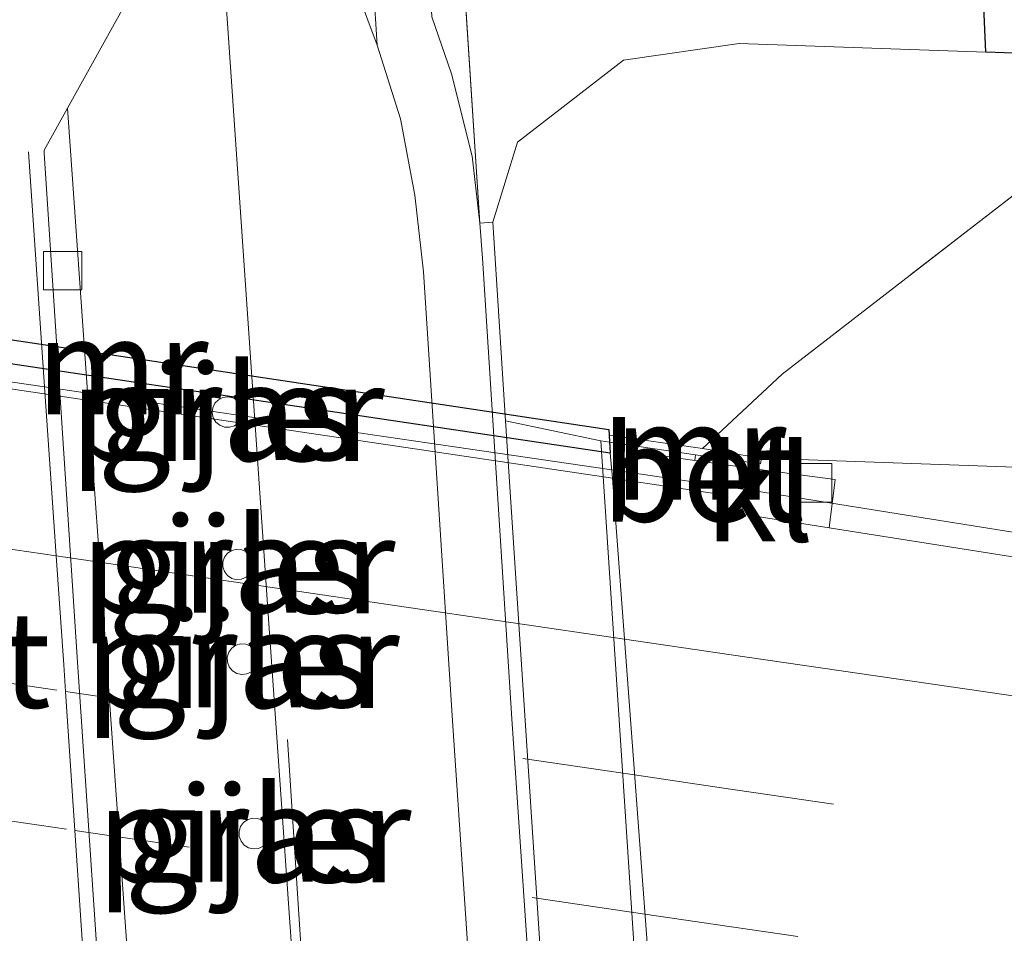
# Model space of a CAD drawing. Units: metres. Extents: x 169994 to 180003, y 447005 to 450001.
# Drawn here: x 174619 to 174644, y 447185 to 447209 of the extents above; entities that cross this region are included whole.
import ezdxf
from ezdxf.enums import TextEntityAlignment as Align

# ---------------------------------------------------------------- set-up
doc = ezdxf.new("R2010")
doc.units = ezdxf.units.M
doc.linetypes.add('IE-TERREINAFSCHEIDING', pattern=[10, 8, -2])
doc.linetypes.add('VW-3-9_STREEP', pattern=[12, 3, -9])
doc.layers.get('0').update_dxf_attribs({"lineweight": 25})
for name, color, linetype, lineweight in [('B-ME-BV-GELEIDECONSTRUCTIE-GELEIDERAIL-L-B1', 213, 'BV-GELEIDERAIL', 18), ('B-ME-BV-GELEIDECONSTRUCTIE-GELEIDERAIL-L-B2', 213, 'BV-GELEIDERAIL', 18), ('B-ME-GR-BOMENSTRUIKEN-GV-B6', 93, 'Continuous', 18), ('B-ME-GW-KRUINLIJN-L-B1', 93, 'Continuous', 18), ('B-ME-GW-TEENLIJN-L-B1', 93, 'Continuous', 18), ('B-ME-IE-GRASLAND-GV-B6', 93, 'Continuous', 18), ('B-ME-IE-MEUBILAIR_WEGMEUBILAIR-LIJNVERLICHT-L-B1', 8, 'VW-LIJNV', 18), ('B-ME-IE-TERREINAFSCHEIDING-RASTERHEKWERK-L-B1', 8, 'IE-TERREINAFSCHEIDING', 18), ('B-ME-KW-LANDHOOFD-GV-B6', 173, 'Continuous', 18), ('B-ME-KW-PIJLER-GV-B6', 173, 'Continuous', 18), ('B-ME-KW-VIADUCT-GV-B7', 173, 'Continuous', 18), ('B-ME-KW-VOEGOVERGANG-L-B2', 8, 'Continuous', 18), ('B-ME-MW-MUUR-GV-B6', 8, 'IE-TERREINAFSCHEIDING-KUNSTMATIG', 18), ('B-ME-OB-BEKLEDING-GV-B6', 253, 'Continuous', 18), ('B-ME-VH-VERH_SOORT-BETON-OVERIG-GV-B6', 8, 'IE-TERREINAFSCHEIDING-NATUURLIJK-HOUTWAL', 18), ('B-ME-VH-VERH_SOORT-BITUMEN-GV-B6', 8, 'IE-TERREINAFSCHEIDING-NATUURLIJK-HOUTWAL', 18), ('B-ME-VH-VERH_SOORT-BITUMEN-GV-B7', 8, 'Continuous', 18), ('B-ME-VH-VERH_SOORT-KLINKERS-GV-B6', 8, 'IE-TERREINAFSCHEIDING-NATUURLIJK-HOUTWAL', 18), ('B-ME-VH-VERH_SOORT-TEGELS-GV-B6', 8, 'Continuous', 18), ('B-ME-VV-KOLK-S-B1', 8, 'Continuous', 18), ('B-ME-VW-MARKERING-39STREEP-015-L-B1', 255, 'VW-3-9_STREEP', 18), ('B-ME-VW-MARKERING-39STREEP-015-L-B2', 255, 'VW-3-9_STREEP', 18), ('B-ME-VW-MARKERING-STREEP-015-L-B1', 7, 'Continuous', 18), ('B-ME-VW-MARKERING-STREEP-015-L-B2', 7, 'Continuous', 18)]:
    doc.layers.add(name, color=color, linetype=linetype, lineweight=lineweight)
doc.layers.add('B-ME-GR-BOS-GV-B6', color=10, linetype='Continuous')
doc.layers.add('B-ME-MW-MUUR-GV-B7', color=10, linetype='Continuous')
doc.styles.add('NLCS-ISO', font='NLCS-ISO.TTF')
doc.linetypes.add('BV-GELEIDERAIL', pattern='A,10,-3,[108,NLCS.SHX,S=1,R=0,X=0,Y=0],-3', length=16)
doc.linetypes.add('IE-TERREINAFSCHEIDING-KUNSTMATIG', pattern='A,4,[82,NLCS.SHX,S=0.75,R=90,X=0,Y=0],4,-2', length=10)
doc.linetypes.add('IE-TERREINAFSCHEIDING-NATUURLIJK-HOUTWAL', pattern='A,7,-1.5,[67,NLCS.SHX,S=0.75,R=45,X=0,Y=0],-1.5,7,-1.5,[70,NLCS.SHX,S=0.75,R=0,X=0,Y=0],-1.5', length=20)
doc.linetypes.add('VW-LIJNV', pattern='A,0,-5,[102,NLCS.SHX,S=1,R=0,X=-0.625,Y=0],2.5,-0.5,[69,NLCS.SHX,S=0.5,R=0,X=0,Y=0],-0.5,2.5,[102,NLCS.SHX,S=1,R=180,X=0.625,Y=0],-5', length=16)

# ---------------------------------------------------------------- blocks, each defined once
blk = doc.blocks.new('kolk')
blk.add_lwpolyline([(-0.5, -0.5), (0.5, -0.5), (0.5, 0.5), (-0.5, 0.5)], close=True)

msp = doc.modelspace()

# ---------------------------------------------------------------- linework, layer by layer
at = {"layer": 'B-ME-BV-GELEIDECONSTRUCTIE-GELEIDERAIL-L-B1'}
msp.add_polyline3d([(174789.0615, 447178.3449, 23.378), (174782.113, 447179.014, 23.36), (174770.226, 447180.31, 23.367), (174754.344, 447182.092, 23.449), (174738.528, 447184.083, 23.474), (174728.563, 447185.233, 23.474), (174726.469, 447185.475, 23.474), (174710.579, 447186.942, 23.534), (174694.66, 447188.477, 23.635), (174685.111, 447189.48, 23.629), (174682.764, 447189.727, 23.628), (174681.172, 447189.958, 23.627), (174666.864, 447192.031, 23.622), (174657.596, 447193.317, 23.616), (174651.043, 447194.226, 23.612), (174649.734, 447194.419, 23.613), (174647.115, 447194.805, 23.615), (174645.811, 447195.015, 23.619), (174637.973, 447196.276, 23.641), (174637.92, 447196.285, 23.641), (174634.046, 447196.852, 23.662)], dxfattribs=at)
at = {"layer": 'B-ME-BV-GELEIDECONSTRUCTIE-GELEIDERAIL-L-B2'}
msp.add_polyline3d([(174634.046, 447196.852, 23.662), (174629.966, 447197.449, 23.684), (174619.32, 447199.0061, 23.6693), (174616.1046, 447199.4764, 23.6649), (174615.485, 447199.567, 23.664), (174613.1882, 447199.9187, 23.6675), (174602.416, 447201.568, 23.684)], dxfattribs=at)
at = {"layer": 'B-ME-GR-BOMENSTRUIKEN-GV-B6'}
msp.add_polyline3d([(174625.566, 447281.578, 17.369), (174629.208, 447281.963, 17.301), (174629.949, 447274.802, 17.293), (174632.498, 447271.978, 17.309), (174635.958, 447270.719, 17.301), (174637.618, 447269.994, 17.276), (174638.053, 447265.61, 17.301), (174640.709, 447239.943, 17.223), (174643.554, 447212.454, 17.14), (174643.765, 447207.704, 17.247), (174637.355, 447207.929, 17.483), (174634.353, 447207.497, 17.463), (174631.601, 447205.37, 17.605), (174630.955, 447203.292, 17.594), (174630.62, 447203.266, 17.594), (174629.912, 447214.217, 17.393), (174628.21, 447236.857, 17.423), (174626.526, 447271.073, 17.303), (174625.566, 447281.578, 17.369)], dxfattribs=at)
at = {"layer": 'B-ME-GR-BOS-GV-B6'}
msp.add_polyline3d([(174674.857, 447236.046, 17.411), (174678.258, 447205.052, 17.573), (174666.875, 447205.769, 17.379), (174655.891, 447207.35, 17.296), (174648.342, 447207.543, 17.493), (174643.765, 447207.704, 17.247), (174643.554, 447212.454, 17.14)], dxfattribs=at)
at = {"layer": 'B-ME-GW-KRUINLIJN-L-B1'}
msp.add_polyline3d([(174789.323, 447179.566, 22.604), (174779.92, 447180.523, 22.554), (174764.283, 447182.403, 22.641), (174746.746, 447184.642, 22.551), (174728.638, 447186.989, 22.637), (174710.782, 447189.015, 22.743), (174695.155, 447191.403, 22.772), (174681.139, 447193.275, 22.718), (174668.416, 447195.054, 22.759), (174656.026, 447195.83, 22.816), (174644.527, 447196.92, 22.811), (174637.939, 447197.159, 22.869)], dxfattribs=at)
at = {"layer": 'B-ME-GW-TEENLIJN-L-B1'}
msp.add_polyline3d([(174791.349, 447189.029, 18.096), (174778.605, 447190.192, 17.945), (174761.732, 447192.219, 17.991), (174751.318, 447194.082, 17.873), (174741.957, 447195.944, 17.46), (174724.114, 447197.922, 17.548), (174706.968, 447201.039, 17.386), (174690.745, 447203.004, 17.397), (174666.875, 447205.769, 17.379), (174655.891, 447207.35, 17.296), (174648.342, 447207.543, 17.493), (174643.765, 447207.704, 17.247), (174637.355, 447207.929, 17.483), (174634.353, 447207.497, 17.463), (174631.601, 447205.37, 17.605), (174630.955, 447203.292, 17.594)], dxfattribs=at)
at = {"layer": 'B-ME-IE-GRASLAND-GV-B6'}
for points in [[(174627.48, 447215.434, 17.42), (174627.959, 447207.885, 17.504), (174627.39, 447209.405, 17.43), (174626.684, 447211.59, 17.405), (174626.43, 447214.825, 17.36), (174625.907, 447221.137, 17.354), (174625.058, 447233.256, 17.274), (174624.135, 447243.426, 17.281), (174622.389, 447271.739, 17.303), (174621.059, 447287.954, 17.365), (174620.006, 447303.837, 17.408), (174621.733, 447303.649, 17.404), (174622.696, 447288.519, 17.388), (174623.824, 447271.508, 17.303), (174626.12, 447236.822, 17.3), (174627.48, 447215.434, 17.42)], [(174629.006, 447215.537, 17.447), (174627.519, 447236.846, 17.317), (174625.878, 447271.177, 17.303), (174624.014, 447289.681, 17.345), (174623.088, 447303.502, 17.388), (174623.864, 447303.418, 17.388), (174625.307, 447284.409, 17.306), (174625.566, 447281.578, 17.369), (174626.526, 447271.073, 17.303), (174628.21, 447236.857, 17.423), (174629.912, 447214.217, 17.393), (174630.62, 447203.266, 17.594), (174630.425, 447205.001, 17.575), (174629.887, 447207.14, 17.549), (174629.375, 447208.626, 17.54), (174629.006, 447215.537, 17.447)], [(174629.595, 447131.186, 17.507), (174627.203, 447130.845, 17.483), (174626.608, 447137.438, 17.478), (174626.466, 447138.098, 17.47), (174624.364, 447140.749, 17.363), (174622.705, 447166.831, 17.363), (174621.611, 447182.282, 17.383), (174620.734, 447194.663, 17.402), (174620.479, 447198.265, 17.363), (174619.909, 447206.249, 17.363), (174622.498, 447210.919, 17.316), (174623.425, 447212.371, 17.318), (174623.735, 447211.716, 17.348), (174623.953, 447210.1, 17.338), (174625.134, 447192.981, 17.409), (174626.326, 447175.983, 17.524), (174627.445, 447158.464, 17.524), (174628.397, 447143.457, 17.498), (174629.077, 447134.438, 17.545), (174629.595, 447131.186, 17.507)], [(174636.402, 447197.407, 22.745), (174633.979, 447197.757, 21.142), (174633.992, 447197.572, 21.179), (174633.762, 447197.606, 21.011), (174631.29, 447198.128, 19.633), (174630.955, 447203.292, 17.594), (174631.601, 447205.37, 17.605), (174634.353, 447207.497, 17.463), (174637.355, 447207.929, 17.483), (174643.765, 447207.704, 17.247), (174648.342, 447207.543, 17.493), (174655.891, 447207.35, 17.296), (174666.875, 447205.769, 17.379), (174648.138, 447206.82, 18.235), (174638.47, 447199.34, 21.976), (174636.402, 447197.407, 22.745)], [(174637.939, 447197.159, 22.869), (174636.402, 447197.407, 22.745), (174638.47, 447199.34, 21.976), (174648.138, 447206.82, 18.235), (174666.875, 447205.769, 17.379), (174690.745, 447203.004, 17.397), (174706.968, 447201.039, 17.386), (174724.114, 447197.922, 17.548)], [(174623.991, 447197.964, 17.498), (174624.122, 447197.96, 17.498), (174624.247, 447197.998, 17.497), (174624.352, 447198.075, 17.495), (174624.427, 447198.183, 17.494), (174624.463, 447198.308, 17.492), (174624.457, 447198.439, 17.49), (174624.408, 447198.56, 17.488), (174624.322, 447198.659, 17.487), (174624.209, 447198.725, 17.487), (174624.081, 447198.751, 17.487), (174623.951, 447198.733, 17.487), (174623.834, 447198.674, 17.488), (174623.743, 447198.581, 17.49), (174623.687, 447198.463, 17.492), (174623.672, 447198.333, 17.494), (174623.7, 447198.205, 17.495), (174623.768, 447198.093, 17.497), (174623.869, 447198.01, 17.498), (174623.991, 447197.964, 17.498)], [(174745.764, 447180.711, 22.861), (174723.674, 447183.631, 22.825), (174702.092, 447186.588, 22.897), (174683.43, 447189.122, 22.843), (174650.92, 447193.574, 22.86), (174639.689, 447195.344, 22.86), (174639.845, 447196.604, 22.819), (174637.887, 447196.859, 22.869), (174636.202, 447197.093, 22.811), (174636.224, 447197.241, 22.811), (174637.913, 447197.009, 22.869), (174637.939, 447197.159, 22.869)], [(174728.638, 447186.989, 22.637), (174710.782, 447189.015, 22.743), (174695.155, 447191.403, 22.772), (174681.139, 447193.275, 22.718), (174668.416, 447195.054, 22.759), (174656.026, 447195.83, 22.816), (174644.527, 447196.92, 22.811), (174637.939, 447197.159, 22.869)], [(174637.939, 447197.159, 22.869), (174644.527, 447196.92, 22.811), (174656.026, 447195.83, 22.816), (174668.416, 447195.054, 22.759), (174681.139, 447193.275, 22.718), (174695.155, 447191.403, 22.772), (174710.782, 447189.015, 22.743), (174728.638, 447186.989, 22.637)], [(174624.433, 447194.009, 17.502), (174624.553, 447194.06, 17.502), (174624.649, 447194.148, 17.501), (174624.712, 447194.262, 17.5), (174624.734, 447194.391, 17.498), (174624.714, 447194.519, 17.497), (174624.652, 447194.634, 17.495), (174624.557, 447194.723, 17.494), (174624.438, 447194.776, 17.493), (174624.308, 447194.788, 17.492), (174624.182, 447194.756, 17.492), (174624.072, 447194.686, 17.493), (174623.991, 447194.584, 17.494), (174623.948, 447194.461, 17.495), (174623.948, 447194.33, 17.497), (174623.989, 447194.207, 17.498), (174624.069, 447194.103, 17.5), (174624.177, 447194.032, 17.501), (174624.303, 447193.999, 17.502), (174624.433, 447194.009, 17.502)], [(174624.311, 447191.562, 17.498), (174624.44, 447191.533, 17.498), (174624.571, 447191.548, 17.496), (174624.69, 447191.605, 17.495), (174624.785, 447191.697, 17.492), (174624.844, 447191.815, 17.49), (174624.862, 447191.946, 17.487), (174624.836, 447192.075, 17.486), (174624.77, 447192.189, 17.484), (174624.67, 447192.275, 17.483), (174624.548, 447192.325, 17.483), (174624.416, 447192.332, 17.484), (174624.289, 447192.295, 17.486), (174624.181, 447192.22, 17.487), (174624.103, 447192.113, 17.49), (174624.064, 447191.988, 17.492), (174624.068, 447191.856, 17.495), (174624.115, 447191.732, 17.496), (174624.199, 447191.631, 17.498), (174624.311, 447191.562, 17.498)], [(174624.616, 447187.03, 17.495), (174624.745, 447187.001, 17.495), (174624.876, 447187.016, 17.493), (174624.996, 447187.073, 17.492), (174625.09, 447187.165, 17.489), (174625.149, 447187.282, 17.487), (174625.167, 447187.413, 17.485), (174625.142, 447187.543, 17.482), (174625.076, 447187.657, 17.481), (174624.976, 447187.743, 17.48), (174624.854, 447187.793, 17.48), (174624.722, 447187.8, 17.481), (174624.595, 447187.764, 17.482), (174624.487, 447187.688, 17.485), (174624.409, 447187.582, 17.487), (174624.37, 447187.456, 17.489), (174624.373, 447187.324, 17.492), (174624.42, 447187.201, 17.493), (174624.504, 447187.099, 17.495), (174624.616, 447187.03, 17.495)]]:
    msp.add_polyline3d(points, dxfattribs=at)
at = {"layer": 'B-ME-IE-MEUBILAIR_WEGMEUBILAIR-LIJNVERLICHT-L-B1'}
msp.add_line((174626.816, 447171.703, 22.227), (174625.625, 447189.847, 22.219), dxfattribs=at)
at = {"layer": 'B-ME-IE-TERREINAFSCHEIDING-RASTERHEKWERK-L-B1'}
for points in [[(174630.62, 447203.266, 17.594), (174629.912, 447214.217, 17.393), (174628.21, 447236.857, 17.423), (174626.526, 447271.073, 17.303), (174625.566, 447281.578, 17.369), (174625.307, 447284.409, 17.306), (174623.864, 447303.418, 17.388)], [(174792.17, 447192.864, 17.932), (174747.742, 447197.607, 17.827), (174717.199, 447200.794, 17.535), (174678.258, 447205.052, 17.573), (174666.875, 447205.769, 17.379), (174648.138, 447206.82, 18.235), (174638.47, 447199.34, 21.976), (174636.402, 447197.407, 22.745)]]:
    msp.add_polyline3d(points, dxfattribs=at)
at = {"layer": 'B-ME-KW-LANDHOOFD-GV-B6'}
msp.add_polyline3d([(174635.285, 447180.265, 23.275), (174635.427, 447178.369, 23.249), (174636.614, 447162.465, 23.036), (174636.652, 447161.965, 22.947), (174636.905, 447161.927, 22.947), (174636.969, 447160.957, 23.218), (174636.724, 447160.994, 23.219), (174636.776, 447160.3, 23.183), (174637.014, 447160.265, 23.183), (174637.055, 447159.652, 22.516), (174638.707, 447159.407, 22.506), (174638.685, 447159.258, 22.506), (174636.833, 447159.533, 21.376), (174636.255, 447159.619, 21.023), (174633.762, 447197.606, 21.011), (174633.992, 447197.572, 21.179), (174636.224, 447197.241, 22.811), (174636.202, 447197.093, 22.811), (174634.582, 447197.333, 22.808), (174634.633, 447196.549, 22.898), (174634.063, 447196.634, 22.897), (174635.285, 447180.265, 23.275)], dxfattribs=at)
at = {"layer": 'B-ME-KW-PIJLER-GV-B6'}
for points in [[(174623.991, 447197.964, 17.498), (174623.869, 447198.01, 17.498), (174623.768, 447198.093, 17.497), (174623.7, 447198.205, 17.495), (174623.672, 447198.333, 17.494), (174623.687, 447198.463, 17.492), (174623.743, 447198.581, 17.49), (174623.834, 447198.674, 17.488), (174623.951, 447198.733, 17.487), (174624.081, 447198.751, 17.487), (174624.209, 447198.725, 17.487), (174624.322, 447198.659, 17.487), (174624.408, 447198.56, 17.488), (174624.457, 447198.439, 17.49), (174624.463, 447198.308, 17.492), (174624.427, 447198.183, 17.494), (174624.352, 447198.075, 17.495), (174624.247, 447197.998, 17.497), (174624.122, 447197.96, 17.498), (174623.991, 447197.964, 17.498)], [(174624.433, 447194.009, 17.502), (174624.303, 447193.999, 17.502), (174624.177, 447194.032, 17.501), (174624.069, 447194.103, 17.5), (174623.989, 447194.207, 17.498), (174623.948, 447194.33, 17.497), (174623.948, 447194.461, 17.495), (174623.991, 447194.584, 17.494), (174624.072, 447194.686, 17.493), (174624.182, 447194.756, 17.492), (174624.308, 447194.788, 17.492), (174624.438, 447194.776, 17.493), (174624.557, 447194.723, 17.494), (174624.652, 447194.634, 17.495), (174624.714, 447194.519, 17.497), (174624.734, 447194.391, 17.498), (174624.712, 447194.262, 17.5), (174624.649, 447194.148, 17.501), (174624.553, 447194.06, 17.502), (174624.433, 447194.009, 17.502)], [(174624.311, 447191.562, 17.498), (174624.199, 447191.631, 17.498), (174624.115, 447191.732, 17.496), (174624.068, 447191.856, 17.495), (174624.064, 447191.988, 17.492), (174624.103, 447192.113, 17.49), (174624.181, 447192.22, 17.487), (174624.289, 447192.295, 17.486), (174624.416, 447192.332, 17.484), (174624.548, 447192.325, 17.483), (174624.67, 447192.275, 17.483), (174624.77, 447192.189, 17.484), (174624.836, 447192.075, 17.486), (174624.862, 447191.946, 17.487), (174624.844, 447191.815, 17.49), (174624.785, 447191.697, 17.492), (174624.69, 447191.605, 17.495), (174624.571, 447191.548, 17.496), (174624.44, 447191.533, 17.498), (174624.311, 447191.562, 17.498)], [(174624.616, 447187.03, 17.495), (174624.504, 447187.099, 17.495), (174624.42, 447187.201, 17.493), (174624.373, 447187.324, 17.492), (174624.37, 447187.456, 17.489), (174624.409, 447187.582, 17.487), (174624.487, 447187.688, 17.485), (174624.595, 447187.764, 17.482), (174624.722, 447187.8, 17.481), (174624.854, 447187.793, 17.48), (174624.976, 447187.743, 17.48), (174625.076, 447187.657, 17.481), (174625.142, 447187.543, 17.482), (174625.167, 447187.413, 17.485), (174625.149, 447187.282, 17.487), (174625.09, 447187.165, 17.489), (174624.996, 447187.073, 17.492), (174624.876, 447187.016, 17.493), (174624.745, 447187.001, 17.495), (174624.616, 447187.03, 17.495)]]:
    msp.add_polyline3d(points, dxfattribs=at)
at = {"layer": 'B-ME-KW-VIADUCT-GV-B7'}
msp.add_polyline3d([(174602.34, 447202.659, 22.211), (174633.968, 447197.899, 22.208), (174634.01, 447197.286, 22.208), (174634.063, 447196.634, 22.897), (174635.285, 447180.265, 23.275), (174635.427, 447178.369, 23.249), (174636.614, 447162.465, 23.036), (174636.652, 447161.965, 22.947), (174636.724, 447160.994, 23.219), (174636.776, 447160.3, 23.183), (174636.81, 447159.842, 22.249), (174636.856, 447159.229, 22.249), (174605.019, 447163.93, 22.212), (174604.973, 447164.543, 22.212), (174604.942, 447165.036, 23.161), (174604.894, 447165.745, 23.235), (174604.828, 447166.684, 22.922), (174604.798, 447167.123, 23.041), (174603.703, 447182.956, 23.41), (174603.566, 447184.938, 23.3), (174602.432, 447201.333, 22.921), (174602.386, 447201.997, 22.211), (174602.34, 447202.659, 22.211)], dxfattribs=at)
at = {"layer": 'B-ME-KW-VOEGOVERGANG-L-B2'}
msp.add_polyline3d([(174636.652, 447161.965, 22.947), (174636.614, 447162.465, 23.036), (174635.427, 447178.369, 23.249), (174635.285, 447180.265, 23.275), (174634.063, 447196.634, 22.897)], dxfattribs=at)
at = {"layer": 'B-ME-MW-MUUR-GV-B6'}
for points in [[(174630.62, 447203.266, 17.594), (174630.955, 447203.292, 17.594), (174631.29, 447198.128, 19.633), (174633.792, 447160.002, 19.612), (174634.149, 447154.924, 17.689), (174633.874, 447154.923, 17.689), (174633.292, 447163.261, 17.727), (174632.373, 447176.843, 17.741), (174631.454, 447190.381, 17.677), (174630.694, 447202.35, 17.604), (174630.62, 447203.266, 17.594)], [(174637.939, 447197.159, 22.869), (174637.913, 447197.009, 22.869), (174636.224, 447197.241, 22.811), (174633.992, 447197.572, 21.179), (174633.979, 447197.757, 21.142), (174636.402, 447197.407, 22.745), (174637.939, 447197.159, 22.869)]]:
    msp.add_polyline3d(points, dxfattribs=at)
at = {"layer": 'B-ME-MW-MUUR-GV-B7'}
msp.add_polyline3d([(174633.968, 447197.899, 22.208), (174634.01, 447197.286, 22.208), (174602.386, 447201.997, 22.211), (174602.34, 447202.659, 22.211), (174633.968, 447197.899, 22.208)], dxfattribs=at)
at = {"layer": 'B-ME-OB-BEKLEDING-GV-B6'}
msp.add_polyline3d([(174636.255, 447159.619, 21.023), (174633.792, 447160.002, 19.612), (174631.29, 447198.128, 19.633), (174633.762, 447197.606, 21.011), (174636.255, 447159.619, 21.023)], dxfattribs=at)
at = {"layer": 'B-ME-VH-VERH_SOORT-BETON-OVERIG-GV-B6'}
msp.add_polyline3d([(174636.202, 447197.093, 22.811), (174637.887, 447196.859, 22.869), (174637.862, 447196.429, 22.866), (174636.943, 447196.508, 22.904), (174636.946, 447196.204, 22.903), (174634.633, 447196.549, 22.898), (174634.582, 447197.333, 22.808), (174636.202, 447197.093, 22.811)], dxfattribs=at)
at = {"layer": 'B-ME-VH-VERH_SOORT-BITUMEN-GV-B6'}
for points in [[(174630.565, 447116.769, 17.513), (174629.842, 447126.582, 17.513), (174629.595, 447131.186, 17.507), (174629.077, 447134.438, 17.545), (174628.397, 447143.457, 17.498), (174627.445, 447158.464, 17.524), (174626.326, 447175.983, 17.524), (174625.134, 447192.981, 17.409), (174623.953, 447210.1, 17.338), (174623.735, 447211.716, 17.348), (174623.425, 447212.371, 17.318), (174622.498, 447210.919, 17.316), (174619.909, 447206.249, 17.363), (174619.305, 447205.159, 17.409), (174619.31, 447205.08, 17.384), (174620.176, 447191.859, 17.387), (174620.979, 447179.896, 17.413), (174621.599, 447170.901, 17.382), (174622.344, 447159.472, 17.346), (174623.428, 447143.52, 17.347), (174623.742, 447138.897, 17.316), (174623.443, 447138.773, 17.336), (174623.474, 447138.184, 17.33)], [(174627.39, 447209.405, 17.43), (174627.959, 447207.885, 17.504), (174628.561, 447205.972, 17.504), (174628.93, 447203.991, 17.521), (174629.159, 447201.999, 17.534), (174629.919, 447190.2, 17.591), (174630.825, 447176.712, 17.665), (174631.728, 447163.212, 17.638), (174632.256, 447155.097, 17.615), (174632.248, 447152.091, 17.616), (174632.016, 447150.092, 17.62), (174631.433, 447147.187, 17.611), (174631.189, 447143.431, 17.603), (174631.329, 447141.014, 17.607), (174631.726, 447134.621, 17.613), (174632.055, 447128.245, 17.732), (174633.248, 447110.358, 17.711)], [(174635.285, 447180.265, 23.275), (174634.063, 447196.634, 22.897), (174634.633, 447196.549, 22.898), (174636.946, 447196.204, 22.903), (174636.95, 447195.776, 22.874), (174639.689, 447195.344, 22.86), (174650.92, 447193.574, 22.86), (174683.43, 447189.122, 22.843), (174702.092, 447186.588, 22.897), (174723.674, 447183.631, 22.825), (174745.764, 447180.711, 22.861), (174768.978, 447178.013, 22.737), (174788.544, 447175.928, 22.762), (174785.181, 447160.22, 23.375), (174776.273, 447161.114, 23.368), (174753.006, 447163.793, 23.351), (174729.067, 447166.785, 23.373), (174705.286, 447169.969, 23.331), (174681.848, 447173.3, 23.327), (174658.202, 447176.75, 23.3), (174649.083, 447177.974, 23.259), (174638.127, 447179.755, 23.25), (174637.989, 447179.844, 23.277), (174635.285, 447180.265, 23.275)]]:
    msp.add_polyline3d(points, dxfattribs=at)
at = {"layer": 'B-ME-VH-VERH_SOORT-BITUMEN-GV-B7'}
msp.add_polyline3d([(174602.432, 447201.333, 22.921), (174609.51, 447200.286, 22.928), (174623.506, 447198.207, 22.876), (174634.063, 447196.634, 22.897), (174635.285, 447180.265, 23.275), (174634.383, 447180.405, 23.274), (174610.657, 447183.891, 23.294), (174603.566, 447184.938, 23.3), (174602.432, 447201.333, 22.921)], dxfattribs=at)
at = {"layer": 'B-ME-VH-VERH_SOORT-KLINKERS-GV-B6'}
for points in [[(174624.556, 447121.827, 17.385), (174623.474, 447138.184, 17.33), (174623.443, 447138.773, 17.336), (174623.742, 447138.897, 17.316), (174623.428, 447143.52, 17.347), (174622.344, 447159.472, 17.346), (174621.599, 447170.901, 17.382), (174620.979, 447179.896, 17.413), (174620.176, 447191.859, 17.387), (174619.31, 447205.08, 17.384), (174619.305, 447205.159, 17.409), (174619.909, 447206.249, 17.363), (174620.479, 447198.265, 17.363), (174620.734, 447194.663, 17.402), (174621.611, 447182.282, 17.383), (174622.705, 447166.831, 17.363), (174624.364, 447140.749, 17.363), (174626.466, 447138.098, 17.47), (174626.608, 447137.438, 17.478), (174627.203, 447130.845, 17.483), (174627.378, 447126.656, 17.513), (174628.16, 447116.763, 17.513)], [(174636.946, 447196.204, 22.903), (174636.943, 447196.508, 22.904), (174637.862, 447196.429, 22.866), (174637.887, 447196.859, 22.869), (174639.845, 447196.604, 22.819), (174639.689, 447195.344, 22.86), (174636.95, 447195.776, 22.874), (174636.946, 447196.204, 22.903)]]:
    msp.add_polyline3d(points, dxfattribs=at)
at = {"layer": 'B-ME-VH-VERH_SOORT-TEGELS-GV-B6'}
for points in [[(174633.248, 447110.358, 17.711), (174632.055, 447128.245, 17.732), (174631.726, 447134.621, 17.613), (174631.329, 447141.014, 17.607), (174631.189, 447143.431, 17.603), (174631.433, 447147.187, 17.611), (174632.016, 447150.092, 17.62), (174632.248, 447152.091, 17.616), (174632.256, 447155.097, 17.615), (174631.728, 447163.212, 17.638), (174630.825, 447176.712, 17.665), (174629.919, 447190.2, 17.591), (174629.159, 447201.999, 17.534), (174628.93, 447203.991, 17.521), (174628.561, 447205.972, 17.504), (174627.959, 447207.885, 17.504), (174627.48, 447215.434, 17.42)], [(174629.375, 447208.626, 17.54), (174629.887, 447207.14, 17.549), (174630.425, 447205.001, 17.575), (174630.62, 447203.266, 17.594), (174630.694, 447202.35, 17.604), (174631.454, 447190.381, 17.677), (174632.373, 447176.843, 17.741), (174633.292, 447163.261, 17.727), (174633.874, 447154.923, 17.689), (174633.83, 447152.014, 17.683), (174633.56, 447149.752, 17.708), (174632.941, 447146.858, 17.709), (174632.752, 447143.466, 17.695), (174632.938, 447141.106, 17.669), (174634.414, 447117.18, 17.724)]]:
    msp.add_polyline3d(points, dxfattribs=at)
at = {"layer": 'B-ME-VW-MARKERING-39STREEP-015-L-B1'}
for points in [[(174634.638, 447188.924, 23.144), (174636.839, 447188.601, 23.142), (174660.076, 447185.177, 23.179), (174682.661, 447181.921, 23.212), (174708.294, 447178.196, 23.183), (174730.109, 447175.236, 23.146), (174754.704, 447172.108, 23.114), (174777.992, 447169.493, 23.116), (174786.967, 447168.562, 23.123)], [(174634.908, 447185.308, 23.246), (174635.913, 447185.16, 23.246), (174659.653, 447181.68, 23.264), (174682.217, 447178.392, 23.303), (174708.03, 447174.705, 23.304), (174729.978, 447171.688, 23.294), (174754.495, 447168.619, 23.267), (174777.873, 447165.939, 23.28), (174786.2234, 447165.0891, 23.283)]]:
    msp.add_polyline3d(points, dxfattribs=at)
at = {"layer": 'B-ME-VW-MARKERING-39STREEP-015-L-B2'}
for points in [[(174602.969, 447193.568, 23.17), (174613.7517, 447191.9879, 23.16), (174616.6639, 447191.5607, 23.1577), (174619.8618, 447191.0916, 23.1553), (174634.638, 447188.924, 23.144)], [(174603.219, 447189.955, 23.256), (174612.695, 447188.569, 23.238), (174614.0083, 447188.3762, 23.2385), (174616.9201, 447187.9487, 23.2395), (174620.1051, 447187.4812, 23.2407), (174634.908, 447185.308, 23.246)]]:
    msp.add_polyline3d(points, dxfattribs=at)
at = {"layer": 'B-ME-VW-MARKERING-STREEP-015-L-B1'}
for points in [[(174623.427, 447138.227, 17.337), (174623.084, 447143.515, 17.367), (174622.031, 447159.489, 17.376), (174621.7128, 447163.9816, 17.3867), (174621.4041, 447168.339, 17.3971), (174621.227, 447170.839, 17.403), (174621.1573, 447171.8725, 17.4065), (174620.9145, 447175.4739, 17.4189), (174620.6787, 447178.9697, 17.4308), (174620.616, 447179.9, 17.434), (174620.4905, 447181.7616, 17.4315), (174620.3404, 447183.9897, 17.4285), (174620.1051, 447187.4812, 17.4238), (174619.8618, 447191.0916, 17.4189), (174619.815, 447191.786, 17.418), (174619.621, 447194.6164, 17.4201), (174619.32, 447199.0061, 17.4234), (174618.901, 447205.118, 17.428)], [(174634.375, 447192.45, 23.076), (174637.085, 447192.052, 23.074), (174659.643, 447188.768, 23.099), (174667.005, 447187.698, 23.104), (174680.462, 447185.71, 23.11), (174693.107, 447183.899, 23.098), (174706.512, 447181.968, 23.091), (174720.572, 447180.028, 23.068), (174735.267, 447178.053, 23.038), (174750.318, 447176.159, 23.015), (174766.52, 447174.253, 23.003), (174781.704, 447172.561, 22.997), (174787.6947, 447171.961, 23.005)]]:
    msp.add_polyline3d(points, dxfattribs=at)
at = {"layer": 'B-ME-VW-MARKERING-STREEP-015-L-B2'}
msp.add_polyline3d([(174602.726, 447197.091, 23.102), (174613.5011, 447195.5148, 23.0874), (174613.828, 447195.467, 23.087), (174616.4147, 447195.0872, 23.0856), (174619.621, 447194.6164, 23.0839), (174634.375, 447192.45, 23.076)], dxfattribs=at)

# ---------------------------------------------------------------- block references
at = {"layer": 'B-ME-VV-KOLK-S-B1', "rotation": 90}
for p in [(174619.789, 447202.029, 17.507), (174639.265, 447196.514, 22.785)]:
    msp.add_blockref('kolk', p, dxfattribs=at)

# ---------------------------------------------------------------- texts
at = {"layer": 'B-ME-IE-GRASLAND-GV-B6', "ltscale": 0.2, "style": 'NLCS-ISO'}
for p in [(174624.0675, 447198.3555), (174624.341, 447194.3935), (174624.463, 447191.9325), (174624.7685, 447187.4005)]:
    msp.add_text('gras', height=2.5, dxfattribs=at).set_placement(p, align=Align.MIDDLE_CENTER)
at = {"layer": 'B-ME-KW-PIJLER-GV-B6', "ltscale": 0.2, "style": 'NLCS-ISO'}
for p in [(174624.0647, 447198.3339), (174624.3431, 447194.3738), (174624.4536, 447191.9149), (174624.7591, 447187.383)]:
    msp.add_text('pijler', height=2.5, dxfattribs=at).set_placement(p, align=Align.MIDDLE_CENTER)
at = {"layer": 'B-ME-MW-MUUR-GV-B6', "ltscale": 0.2, "style": 'NLCS-ISO'}
msp.add_text('mr', height=2.5, dxfattribs=at).set_placement((174636.3411, 447197.3291), align=Align.MIDDLE_CENTER)
at = {"layer": 'B-ME-MW-MUUR-GV-B7', "ltscale": 0.2, "style": 'NLCS-ISO'}
msp.add_text('mr', height=2.5, dxfattribs=at).set_placement((174621.3344, 447199.548), align=Align.MIDDLE_CENTER)
at = {"layer": 'B-ME-VH-VERH_SOORT-BETON-OVERIG-GV-B6', "ltscale": 0.2, "style": 'NLCS-ISO'}
msp.add_text('bet', height=2.5, dxfattribs=at).set_placement((174636.4071, 447196.7585), align=Align.MIDDLE_CENTER)
at = {"layer": 'B-ME-VH-VERH_SOORT-BITUMEN-GV-B7', "ltscale": 0.2, "style": 'NLCS-ISO'}
msp.add_text('bit', height=2.5, dxfattribs=at).set_placement((174617.3149, 447191.9213), align=Align.MIDDLE_CENTER)
at = {"layer": 'B-ME-VH-VERH_SOORT-KLINKERS-GV-B6', "ltscale": 0.2, "style": 'NLCS-ISO'}
msp.add_text('kl', height=2.5, dxfattribs=at).set_placement((174637.8835, 447196.241), align=Align.MIDDLE_CENTER)

doc.saveas('drawing.dxf')
